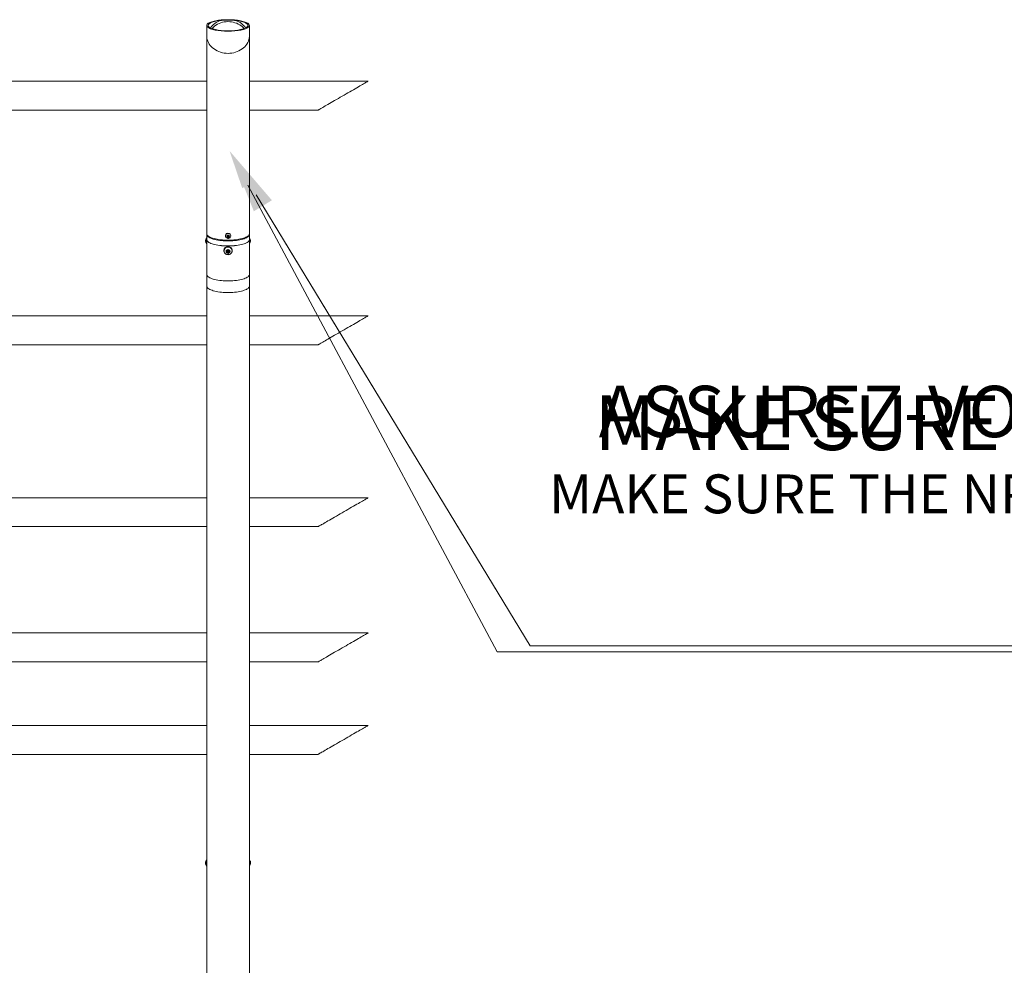
# Model space of a CAD drawing. Units: centimetres. Extents: x -59378 to 49237, y -547 to 549.
# Drawn here: x 633 to 838, y -326 to -129 of the extents above; entities that cross this region are included whole.
import ezdxf
from ezdxf import colors
from ezdxf.entities.mleader import LeaderData, LeaderLine
from ezdxf.math import Vec2, Vec3

# ---------------------------------------------------------------- set-up
doc = ezdxf.new("R2010")
doc.units = ezdxf.units.CM
doc.header["$MEASUREMENT"] = 0
for name, color, linetype in [('ENG PRODUCT CONST', 3, 'Continuous'), ('FR PRODUCT CONST', 1, 'Continuous'), ('GER PRODUCT CONST', 193, 'Continuous')]:
    doc.layers.add(name, color=color, linetype=linetype)
doc.styles.add('Vortex annotative', font='arial.ttf')

msp = doc.modelspace()

# ---------------------------------------------------------------- linework, layer by layer
at = {"color": 7, "linetype": 'Continuous', "lineweight": 18}
for p, q in [((671.68, -130.16), (671.68, -132.29)), ((680.57, -132.29), (680.57, -130.16)), ((671.68, -132.29), (671.68, -159.64)), ((680.57, -159.64), (680.57, -132.29)), ((671.68, -141.76), (509.24, -141.76)), ((705.33, -141.76), (680.57, -141.76)), ((582.06, -147.8), (671.68, -147.8)), ((680.57, -147.8), (694.88, -147.8)), ((671.68, -159.64), (671.68, -173.58)), ((680.57, -173.58), (680.57, -159.64)), ((671.68, -173.58), (671.68, -173.73)), ((671.68, -173.73), (671.68, -174.79)), ((675.57, -174.01), (675.57, -174.03)), ((675.91, -174.03), (676.09, -173.89)), ((675.94, -174.24), (675.91, -174.03)), ((675.93, -174.07), (675.92, -174.02)), ((675.94, -174.18), (675.93, -174.07)), ((675.94, -174.18), (675.94, -174.24)), ((676.05, -174.22), (675.94, -174.18)), ((676.16, -174.32), (675.94, -174.24)), ((676.02, -174.02), (676.02, -174.11)), ((676.16, -174.26), (676.05, -174.22)), ((676.09, -173.89), (676.3, -173.97)), ((676.34, -174.18), (676.16, -174.32)), ((676.25, -174.19), (676.16, -174.26)), ((676.16, -174.26), (676.16, -174.32)), ((676.22, -174.11), (676.22, -174.02)), ((676.33, -174.13), (676.25, -174.19)), ((676.3, -173.97), (676.34, -174.18)), ((676.68, -174.03), (676.68, -174.01)), ((680.57, -173.73), (680.57, -173.58)), ((680.57, -174.79), (680.57, -173.73)), ((671.68, -174.8), (671.68, -182.07)), ((680.57, -182.07), (680.57, -174.8)), ((680.57, -175.27), (680.61, -175.26)), ((680.57, -175.35), (680.6, -175.38)), ((680.57, -175.39), (680.6, -175.38)), ((680.59, -175.26), (680.59, -175.37)), ((675.26, -177.05), (675.26, -177.12)), ((675.29, -177.14), (675.26, -177.14)), ((675.29, -177.19), (675.27, -177.2)), ((675.27, -177.2), (675.27, -177.27)), ((675.3, -177.26), (675.27, -177.27)), ((675.29, -177.12), (675.29, -177.14)), ((675.81, -177.18), (676.05, -176.97)), ((675.89, -177.48), (675.81, -177.18)), ((675.85, -177.24), (675.83, -177.17)), ((675.89, -177.39), (675.85, -177.24)), ((675.89, -177.39), (675.89, -177.48)), ((676.04, -177.43), (675.89, -177.39)), ((676.2, -177.57), (675.89, -177.48)), ((676, -177.15), (676, -177.27)), ((676.2, -177.47), (676.04, -177.43)), ((676.05, -176.97), (676.35, -177.06)), ((676.43, -177.36), (676.2, -177.57)), ((676.31, -177.37), (676.2, -177.47)), ((676.2, -177.47), (676.2, -177.57)), ((676.24, -177.27), (676.24, -177.15)), ((676.41, -177.28), (676.31, -177.37)), ((676.35, -177.06), (676.43, -177.36)), ((676.96, -177.14), (676.96, -177.12)), ((676.99, -177.12), (676.99, -177.05)), ((671.68, -182.07), (671.68, -184.5)), ((680.57, -184.5), (680.57, -182.07)), ((671.68, -184.5), (671.68, -484.29)), ((680.57, -484.29), (680.57, -184.5)), ((671.68, -190.69), (435.8, -190.69)), ((705.33, -190.69), (680.57, -190.69)), ((582.06, -196.72), (671.68, -196.72)), ((680.57, -196.72), (694.88, -196.72)), ((671.68, -228.6), (442.88, -228.6)), ((705.33, -228.6), (680.57, -228.6)), ((582.06, -234.63), (671.68, -234.63)), ((680.57, -234.63), (694.88, -234.63)), ((671.68, -256.78), (581.83, -256.78)), ((705.33, -256.78), (680.57, -256.78)), ((582.06, -262.81), (671.68, -262.81)), ((680.57, -262.81), (694.88, -262.81)), ((671.68, -276.05), (586.58, -276.05)), ((705.33, -276.05), (680.57, -276.05)), ((588.55, -282.09), (671.68, -282.09)), ((680.57, -282.09), (694.88, -282.09)), ((671.48, -304.77), (671.51, -304.46)), ((671.6, -304.88), (671.48, -304.77)), ((671.65, -304.81), (671.48, -304.77)), ((671.51, -304.46), (671.66, -304.26)), ((671.61, -304.48), (671.51, -304.46)), ((671.6, -304.68), (671.68, -304.7)), ((671.68, -304.77), (671.6, -304.88)), ((671.66, -304.26), (671.68, -304.27)), ((671.68, -304.46), (671.66, -304.45)), ((680.57, -304.3), (680.65, -304.3)), ((680.57, -304.32), (680.65, -304.3)), ((680.59, -304.45), (680.57, -304.46)), ((680.57, -304.7), (680.64, -304.68)), ((680.59, -304.83), (680.57, -304.79)), ((680.74, -304.85), (680.59, -304.83)), ((680.65, -304.3), (680.77, -304.58)), ((680.68, -304.6), (680.77, -304.58)), ((680.77, -304.58), (680.74, -304.85))]:
    msp.add_line(p, q, dxfattribs=at)
at = {"color": 7, "linetype": 'Continuous', "lineweight": 18, "flags": 128}
for points in [[(678.86, -130.25), (678.57, -130.05), (678.26, -129.87), (677.92, -129.71), (677.57, -129.59), (677.21, -129.49), (676.84, -129.42), (676.46, -129.38), (676.08, -129.37), (675.7, -129.38), (675.32, -129.43), (674.95, -129.51), (674.6, -129.61), (674.25, -129.75), (673.92, -129.9), (673.61, -130.09), (673.32, -130.29), (673.06, -130.52), (672.82, -130.77), (672.78, -130.82)], [(694.88, -147.8), (694.9, -147.79), (694.95, -147.76), (695.02, -147.72), (695.13, -147.66), (695.26, -147.58), (695.43, -147.48), (695.62, -147.37), (695.84, -147.25), (696.08, -147.11), (696.34, -146.95), (696.63, -146.79), (696.94, -146.61), (697.27, -146.42), (697.61, -146.22), (697.97, -146.01), (698.34, -145.8), (698.72, -145.58), (699.11, -145.36), (699.51, -145.13), (699.91, -144.9), (700.31, -144.67), (700.71, -144.43), (701.1, -144.21), (701.49, -143.98), (701.87, -143.76), (702.25, -143.55), (702.6, -143.34), (702.95, -143.14), (703.28, -142.95), (703.58, -142.77), (703.87, -142.61), (704.14, -142.45), (704.38, -142.31), (704.6, -142.19), (704.79, -142.08), (704.95, -141.98), (705.09, -141.91), (705.2, -141.84), (705.27, -141.8), (705.32, -141.77), (705.33, -141.76)], [(680.57, -173.58), (680.56, -173.64), (680.53, -173.76), (680.46, -173.88), (680.35, -173.99), (680.21, -174.1), (680.04, -174.21), (679.83, -174.31), (679.6, -174.41), (679.34, -174.5), (679.05, -174.58), (678.74, -174.66), (678.4, -174.73), (678.05, -174.78), (677.68, -174.83), (677.3, -174.87), (676.92, -174.89), (676.52, -174.91), (676.12, -174.91), (675.72, -174.91), (675.33, -174.89), (674.94, -174.87), (674.56, -174.83), (674.19, -174.78), (673.84, -174.73), (673.51, -174.66), (673.2, -174.58), (672.91, -174.5), (672.65, -174.41), (672.41, -174.31), (672.21, -174.21), (672.04, -174.1), (671.9, -173.99), (671.79, -173.88), (671.72, -173.76), (671.68, -173.64), (671.68, -173.58)], [(680.56, -173.66), (680.57, -173.73), (680.55, -173.85), (680.5, -173.97), (680.41, -174.09), (680.28, -174.2), (680.13, -174.31), (679.94, -174.42), (679.72, -174.52), (679.47, -174.61), (679.19, -174.7), (678.89, -174.77), (678.57, -174.84), (678.23, -174.91), (677.87, -174.96), (677.5, -175), (677.11, -175.03), (676.72, -175.05), (676.32, -175.06), (675.92, -175.06), (675.53, -175.05), (675.13, -175.03), (674.75, -175), (674.38, -174.96), (674.02, -174.91), (673.67, -174.84), (673.35, -174.77), (673.05, -174.7), (672.78, -174.61), (672.53, -174.52), (672.31, -174.42), (672.12, -174.31), (671.96, -174.2), (671.84, -174.09), (671.75, -173.97), (671.7, -173.85), (671.68, -173.73), (671.68, -173.66)], [(676.32, -173.54), (676.18, -173.5), (676.04, -173.51), (675.9, -173.54), (675.77, -173.62), (675.67, -173.72), (675.6, -173.84), (675.57, -173.97), (675.57, -174.11), (675.61, -174.24), (675.69, -174.36), (675.8, -174.46), (675.92, -174.52), (676.06, -174.56), (676.21, -174.55), (676.35, -174.51), (676.47, -174.44), (676.57, -174.34), (676.64, -174.22), (676.67, -174.09), (676.67, -173.95), (676.63, -173.81), (676.55, -173.7), (676.45, -173.6), (676.32, -173.54)], [(676.22, -173.86), (676.12, -173.84), (676.02, -173.86), (675.94, -173.91), (675.87, -173.99), (675.85, -174.08), (675.86, -174.18), (675.9, -174.27), (675.98, -174.33), (676.07, -174.37), (676.17, -174.37), (676.27, -174.33), (676.34, -174.27), (676.39, -174.18), (676.4, -174.08), (676.37, -173.99), (676.31, -173.91), (676.22, -173.86)], [(676.16, -174.02), (676.12, -174.01), (676.08, -174.02), (676.05, -174.04), (676.03, -174.07), (676.02, -174.11), (676.03, -174.14), (676.05, -174.17), (676.09, -174.19), (676.12, -174.2), (676.16, -174.19), (676.19, -174.17), (676.21, -174.14), (676.22, -174.1), (676.21, -174.07), (676.19, -174.04), (676.16, -174.02)], [(671.68, -174.79), (671.7, -174.91), (671.75, -175.03), (671.84, -175.15), (671.96, -175.26), (672.12, -175.37), (672.31, -175.48), (672.53, -175.58), (672.78, -175.67), (673.05, -175.76), (673.35, -175.83), (673.67, -175.9), (674.02, -175.97), (674.38, -176.02), (674.75, -176.06), (675.13, -176.09), (675.53, -176.11), (675.92, -176.12), (676.32, -176.12), (676.72, -176.11), (677.11, -176.09), (677.5, -176.06), (677.87, -176.02), (678.23, -175.97), (678.57, -175.9), (678.89, -175.83), (679.19, -175.76), (679.47, -175.67), (679.72, -175.58), (679.94, -175.48), (680.13, -175.37), (680.28, -175.26), (680.41, -175.15), (680.5, -175.03), (680.55, -174.91), (680.57, -174.79)], [(671.68, -174.8), (671.7, -174.92), (671.75, -175.04), (671.84, -175.16), (671.96, -175.27), (672.12, -175.38), (672.31, -175.49), (672.53, -175.59), (672.78, -175.68), (673.05, -175.77), (673.35, -175.85), (673.67, -175.92), (674.02, -175.98), (674.38, -176.03), (674.75, -176.07), (675.13, -176.1), (675.53, -176.13), (675.92, -176.14), (676.32, -176.14), (676.72, -176.13), (677.11, -176.1), (677.5, -176.07), (677.87, -176.03), (678.23, -175.98), (678.57, -175.92), (678.89, -175.85), (679.19, -175.77), (679.47, -175.68), (679.72, -175.59), (679.94, -175.49), (680.13, -175.38), (680.28, -175.27), (680.41, -175.16), (680.5, -175.04), (680.55, -174.92), (680.57, -174.8)], [(675.26, -177.14), (675.27, -176.97), (675.32, -176.81), (675.4, -176.66), (675.51, -176.53), (675.65, -176.42), (675.81, -176.35), (675.98, -176.3), (676.15, -176.29), (676.33, -176.31), (676.49, -176.37), (676.65, -176.46), (676.77, -176.57), (676.88, -176.71), (676.95, -176.86), (676.98, -177.03), (676.99, -177.2), (676.95, -177.36), (676.88, -177.52), (676.78, -177.66), (676.65, -177.77), (676.5, -177.86), (676.34, -177.92), (676.16, -177.94), (675.98, -177.93), (675.81, -177.89), (675.66, -177.82), (675.52, -177.71), (675.4, -177.58), (675.32, -177.43), (675.27, -177.27)], [(676.93, -176.95), (676.87, -176.8), (676.78, -176.66), (676.66, -176.54), (676.52, -176.44), (676.36, -176.38), (676.18, -176.35), (676.01, -176.35), (675.84, -176.39), (675.68, -176.47), (675.55, -176.57), (675.43, -176.69), (675.35, -176.84), (675.3, -177), (675.29, -177.16), (675.31, -177.33), (675.37, -177.49), (675.46, -177.63), (675.58, -177.75), (675.73, -177.84), (675.89, -177.9), (676.06, -177.93), (676.23, -177.93), (676.4, -177.89), (676.56, -177.82), (676.7, -177.72), (676.81, -177.59), (676.89, -177.44), (676.94, -177.28), (676.96, -177.12), (676.93, -176.95)], [(680.57, -175.58), (680.58, -175.53), (680.6, -175.38)], [(676.53, -177.18), (676.48, -177.07), (676.4, -176.97), (676.3, -176.91), (676.18, -176.88), (676.05, -176.88), (675.94, -176.91), (675.83, -176.98), (675.76, -177.08), (675.72, -177.19), (675.71, -177.3), (675.74, -177.42), (675.8, -177.52), (675.89, -177.6), (676.01, -177.65), (676.13, -177.67), (676.25, -177.65), (676.36, -177.59), (676.45, -177.51), (676.51, -177.41), (676.54, -177.29), (676.53, -177.18)], [(676.24, -177.24), (676.22, -177.2), (676.18, -177.17), (676.14, -177.16), (676.09, -177.16), (676.05, -177.18), (676.02, -177.21), (676, -177.25), (676.01, -177.3), (676.03, -177.34), (676.06, -177.37), (676.1, -177.38), (676.15, -177.38), (676.19, -177.36), (676.22, -177.33), (676.24, -177.29), (676.24, -177.24)], [(676.96, -177.12), (676.96, -177.09), (676.93, -176.93)], [(671.68, -182.07), (671.7, -182.19), (671.75, -182.31), (671.84, -182.43), (671.96, -182.54), (672.12, -182.65), (672.31, -182.76), (672.53, -182.86), (672.78, -182.95), (673.05, -183.04), (673.35, -183.12), (673.67, -183.19), (674.02, -183.25), (674.38, -183.3), (674.75, -183.34), (675.13, -183.37), (675.53, -183.39), (675.92, -183.41), (676.32, -183.41), (676.72, -183.39), (677.11, -183.37), (677.5, -183.34), (677.87, -183.3), (678.23, -183.25), (678.57, -183.19), (678.89, -183.12), (679.19, -183.04), (679.47, -182.95), (679.72, -182.86), (679.94, -182.76), (680.13, -182.65), (680.28, -182.54), (680.41, -182.43), (680.5, -182.31), (680.55, -182.19), (680.57, -182.07)], [(671.68, -182.07), (671.7, -182.19), (671.75, -182.31), (671.84, -182.43), (671.96, -182.54), (672.12, -182.65), (672.31, -182.76), (672.53, -182.86), (672.78, -182.95), (673.05, -183.04), (673.35, -183.12), (673.67, -183.19), (674.02, -183.25), (674.38, -183.3), (674.75, -183.34), (675.13, -183.37), (675.53, -183.39), (675.92, -183.41), (676.32, -183.41), (676.72, -183.39), (677.11, -183.37), (677.5, -183.34), (677.87, -183.3), (678.23, -183.25), (678.57, -183.19), (678.89, -183.12), (679.19, -183.04), (679.47, -182.95), (679.72, -182.86), (679.94, -182.76), (680.13, -182.65), (680.28, -182.54), (680.41, -182.43), (680.5, -182.31), (680.55, -182.19), (680.57, -182.07)], [(694.88, -196.72), (694.9, -196.71), (694.95, -196.68), (695.02, -196.64), (695.13, -196.58), (695.26, -196.5), (695.43, -196.4), (695.62, -196.29), (695.84, -196.17), (696.08, -196.03), (696.34, -195.87), (696.63, -195.71), (696.94, -195.53), (697.27, -195.34), (697.61, -195.14), (697.97, -194.94), (698.34, -194.72), (698.72, -194.5), (699.11, -194.28), (699.51, -194.05), (699.91, -193.82), (700.31, -193.59), (700.71, -193.36), (701.1, -193.13), (701.49, -192.9), (701.87, -192.68), (702.25, -192.47), (702.6, -192.26), (702.95, -192.06), (703.28, -191.87), (703.58, -191.69), (703.87, -191.53), (704.14, -191.37), (704.38, -191.23), (704.6, -191.11), (704.79, -191), (704.95, -190.9), (705.09, -190.83), (705.2, -190.76), (705.27, -190.72), (705.32, -190.69), (705.33, -190.69)], [(694.88, -234.63), (694.9, -234.62), (694.95, -234.59), (695.02, -234.55), (695.13, -234.49), (695.26, -234.41), (695.43, -234.32), (695.62, -234.21), (695.84, -234.08), (696.08, -233.94), (696.34, -233.79), (696.63, -233.62), (696.94, -233.44), (697.27, -233.25), (697.61, -233.05), (697.97, -232.85), (698.34, -232.63), (698.72, -232.41), (699.11, -232.19), (699.51, -231.96), (699.91, -231.73), (700.31, -231.5), (700.71, -231.27), (701.1, -231.04), (701.49, -230.81), (701.87, -230.59), (702.25, -230.38), (702.6, -230.17), (702.95, -229.97), (703.28, -229.78), (703.58, -229.61), (703.87, -229.44), (704.14, -229.29), (704.38, -229.15), (704.6, -229.02), (704.79, -228.91), (704.95, -228.82), (705.09, -228.74), (705.2, -228.68), (705.27, -228.63), (705.32, -228.61), (705.33, -228.6)], [(694.88, -262.81), (694.9, -262.8), (694.95, -262.78), (695.02, -262.73), (695.13, -262.67), (695.26, -262.59), (695.43, -262.5), (695.62, -262.39), (695.84, -262.26), (696.08, -262.12), (696.34, -261.97), (696.63, -261.8), (696.94, -261.62), (697.27, -261.43), (697.61, -261.24), (697.97, -261.03), (698.34, -260.81), (698.72, -260.59), (699.11, -260.37), (699.51, -260.14), (699.91, -259.91), (700.31, -259.68), (700.71, -259.45), (701.1, -259.22), (701.49, -258.99), (701.87, -258.77), (702.25, -258.56), (702.6, -258.35), (702.95, -258.15), (703.28, -257.97), (703.58, -257.79), (703.87, -257.62), (704.14, -257.47), (704.38, -257.33), (704.6, -257.2), (704.79, -257.09), (704.95, -257), (705.09, -256.92), (705.2, -256.86), (705.27, -256.81), (705.32, -256.79), (705.33, -256.78)], [(694.88, -282.09), (694.9, -282.08), (694.95, -282.05), (695.02, -282.01), (695.13, -281.95), (695.26, -281.87), (695.43, -281.77), (695.62, -281.66), (695.84, -281.54), (696.08, -281.4), (696.34, -281.24), (696.63, -281.08), (696.94, -280.9), (697.27, -280.71), (697.61, -280.51), (697.97, -280.3), (698.34, -280.09), (698.72, -279.87), (699.11, -279.65), (699.51, -279.42), (699.91, -279.19), (700.31, -278.96), (700.71, -278.73), (701.1, -278.5), (701.49, -278.27), (701.87, -278.05), (702.25, -277.84), (702.6, -277.63), (702.95, -277.43), (703.28, -277.24), (703.58, -277.06), (703.87, -276.9), (704.14, -276.74), (704.38, -276.6), (704.6, -276.48), (704.79, -276.37), (704.95, -276.27), (705.09, -276.2), (705.2, -276.13), (705.27, -276.09), (705.32, -276.06), (705.33, -276.05)], [(671.68, -304.16), (671.62, -304.19), (671.56, -304.26), (671.51, -304.35), (671.46, -304.46), (671.43, -304.58), (671.42, -304.7), (671.43, -304.81), (671.45, -304.89), (671.49, -304.95), (671.54, -304.98), (671.6, -304.96), (671.67, -304.92), (671.68, -304.9)], [(671.68, -304.47), (671.66, -304.45), (671.64, -304.45), (671.62, -304.47), (671.6, -304.5), (671.58, -304.54), (671.57, -304.59), (671.57, -304.63), (671.58, -304.66), (671.6, -304.68), (671.62, -304.68), (671.64, -304.67), (671.66, -304.63), (671.68, -304.6)], [(680.82, -304.78), (680.82, -304.67), (680.81, -304.55), (680.77, -304.43), (680.73, -304.32), (680.67, -304.24), (680.61, -304.18), (680.57, -304.16)], [(680.67, -304.63), (680.67, -304.59), (680.67, -304.54), (680.65, -304.5), (680.63, -304.47), (680.6, -304.45), (680.58, -304.45), (680.57, -304.47)], [(680.57, -304.6), (680.58, -304.64), (680.61, -304.67), (680.63, -304.68), (680.65, -304.68), (680.67, -304.66), (680.67, -304.63)], [(680.57, -304.9), (680.59, -304.93), (680.65, -304.97), (680.71, -304.97), (680.76, -304.94), (680.8, -304.88), (680.82, -304.78)]]:
    msp.add_lwpolyline(points, dxfattribs=at)
at = {"color": 8, "linetype": 'Continuous', "lineweight": 18, "flags": 128}
for points in [[(680.57, -132.29), (680.56, -132.46), (680.53, -132.79), (680.45, -133.12), (680.35, -133.43), (680.21, -133.74), (680.03, -134.04), (679.83, -134.32), (679.6, -134.59), (679.33, -134.84), (679.04, -135.07), (678.73, -135.27), (678.4, -135.46), (678.05, -135.61), (677.68, -135.74), (677.3, -135.84), (676.92, -135.92), (676.52, -135.96), (676.12, -135.98), (675.72, -135.96), (675.33, -135.92), (674.94, -135.84), (674.56, -135.74), (674.2, -135.61), (673.84, -135.46), (673.51, -135.27), (673.2, -135.07), (672.91, -134.84), (672.65, -134.59), (672.42, -134.32), (672.21, -134.04), (672.04, -133.74), (671.9, -133.43), (671.79, -133.12), (671.72, -132.79), (671.68, -132.46), (671.68, -132.29)], [(671.68, -184.5), (671.7, -184.62), (671.75, -184.73), (671.84, -184.85), (671.96, -184.96), (672.12, -185.07), (672.31, -185.18), (672.53, -185.28), (672.78, -185.37), (673.05, -185.46), (673.35, -185.54), (673.67, -185.61), (674.02, -185.67), (674.38, -185.72), (674.75, -185.76), (675.13, -185.8), (675.53, -185.82), (675.92, -185.83), (676.32, -185.83), (676.72, -185.82), (677.11, -185.8), (677.5, -185.76), (677.87, -185.72), (678.23, -185.67), (678.57, -185.61), (678.89, -185.54), (679.19, -185.46), (679.47, -185.37), (679.72, -185.28), (679.94, -185.18), (680.13, -185.07), (680.28, -184.96), (680.41, -184.85), (680.5, -184.73), (680.55, -184.62), (680.57, -184.5)]]:
    msp.add_lwpolyline(points, dxfattribs=at)
at = {"color": 8, "linetype": 'Continuous', "lineweight": 18}
for centre, start, end in [((675.73, -132.86), 108.2597, 146.2979), ((676.51, -132.86), 33.7023, 71.7407)]:
    msp.add_arc(centre, 3.93, start, end, dxfattribs=at)
at = {"color": 7, "linetype": 'Continuous', "lineweight": 18}
for centre, radius, start, end in [((676.68, -133.15), 3.64, 39.9155, 53.0451), ((676.12, -174.02), 0.551, 68.2216, 178.144), ((676.11, -174.04), 0.182, 171.9272, 189.2226), ((676.11, -174.04), 0.191, 189.9282, 250.4437), ((676.12, -174.03), 0.0984, 68.1809, 178.1794), ((676.12, -174.02), 0.206, 249.7195, 307.2103), ((676.13, -174.02), 0.0942, 0.4921, 70.9194), ((676.13, -174.04), 0.188, 307.2233, 349.1778), ((676.15, -174.01), 0.531, 0.7611, 70.6422), ((672.34, -175.06), 0.923, 136.0254, 223.9746), ((672.69, -175.21), 1.11, 170.1844, 204.5259), ((673.27, -175.22), 1.68, 160.5983, 173.2993), ((673.12, -175.21), 1.48, 165.6966, 194.3034), ((676.12, -177.08), 0.868, 2.1328, 177.8672), ((676.13, -177.15), 0.837, 15.4085, 177.663), ((679.9, -175.06), 0.923, 316.0254, 43.9746), ((679.33, -175.16), 1.34, 337.7488, 22.2512), ((678.85, -175.24), 1.77, 359.4212, 12.9379), ((676.1, -177.18), 0.253, 175.1446, 194.38), ((676.11, -177.17), 0.271, 195.0199, 255.0798), ((676.12, -177.15), 0.119, 1.8781, 178.1219), ((676.12, -177.15), 0.287, 254.2381, 311.9379), ((676.14, -177.17), 0.261, 312.073, 349.5429), ((672.34, -304.74), 0.923, 136.0254, 223.9746), ((679.9, -304.74), 0.923, 316.0254, 43.9746)]:
    msp.add_arc(centre, radius, start, end, dxfattribs=at)
for major_axis, start_param, end_param in [((4.44, 0), 2.111896, 7.312882), ((4.14, 0), 1.972886, 7.451892)]:
    msp.add_ellipse((676.12, -130.16), major_axis=major_axis, ratio=0.269845, start_param=start_param, end_param=end_param, dxfattribs=at)
for points, knots in [([(673.83, -129.13), (673.93, -129.12), (674.13, -129.09), (674.51, -129.04), (674.97, -129), (675.53, -128.97), (676.11, -128.96), (676.67, -128.97), (677.2, -128.99), (677.66, -129.03), (678.07, -129.08), (678.3, -129.12), (678.41, -129.13)], [0, 0, 0, 0, 0.076226, 0.152434, 0.267117, 0.381703, 0.496854, 0.612, 0.718077, 0.824219, 0.912094, 1, 1, 1, 1]), ([(674.5, -129.13), (674.65, -129.12), (674.95, -129.09), (675.46, -129.06), (675.99, -129.04), (676.53, -129.05), (677.03, -129.07), (677.43, -129.1), (677.66, -129.12), (677.74, -129.13)], [0, 0, 0, 0, 0.150867, 0.301627, 0.462616, 0.623583, 0.769358, 0.915214, 1, 1, 1, 1])]:
    msp.add_open_spline(points, degree=3, knots=knots, dxfattribs=at)

# ---------------------------------------------------------------- leaders
at = {"layer": 'ENG PRODUCT CONST'}
ml = msp.add_multileader_mtext('Standard', dxfattribs=at)
ml.set_content('MAKE SURE THE NPT MALE PLUGS ARE ASSEMBLED ON THE SIDE NOT FEED WITH WATER.', color=256, style='Vortex annotative')
ml.set_leader_properties(color=256, lineweight=5)
ml.build(insert=Vec2(0, 0))
ml.multileader.update_dxf_attribs({"text_left_attachment_type": 5, "text_right_attachment_type": 5, "dogleg_length": 0, "arrow_head_size": 13.39, "scale": 45})
ctx = ml.context
ctx.base_point, ctx.scale, ctx.char_height, ctx.arrow_head_size, ctx.landing_gap_size, ctx.plane_origin = Vec3(739.09, -259.45), 45, 11.43, 13.39, 13.39, Vec3(1736.86, -385.63)
ctx.left_attachment, ctx.right_attachment = 5, 5
notes = []
notes.append((ctx, [(0, (1, 1, 0), (739.09, -259.45), (1, 0), 0, [(0, [(676.43, -156.3)], 0, [])])]))
ctx.mtext.insert, ctx.mtext.width, ctx.mtext.defined_height, ctx.mtext.flow_direction = Vec3(752.48, -207.24), 297.5778, 148.73, 5
at = {"layer": 'FR PRODUCT CONST'}
ml = msp.add_multileader_mtext('Standard', dxfattribs=at)
ml.set_content('ASSUREZ-VOUS QUE LES BOUCHONS NPT SONT ASSEMBLÉS SUR LE CÔTÉ NON ALIMENTÉ EN EAU.', color=256, style='Vortex annotative')
ml.set_leader_properties(color=256, lineweight=18)
ml.build(insert=Vec2(0, 0))
ml.multileader.update_dxf_attribs({"text_left_attachment_type": 5, "text_right_attachment_type": 5, "dogleg_length": 0, "arrow_head_size": 10.72, "scale": 45})
ctx = ml.context
ctx.base_point, ctx.scale, ctx.char_height, ctx.arrow_head_size, ctx.landing_gap_size, ctx.plane_origin = Vec3(739.09, -259.45), 45, 10.7156, 10.72, 14.29, Vec3(1986.34, -257.62)
ctx.left_attachment, ctx.right_attachment = 5, 5
notes.append((ctx, [(0, (1, 1, 0), (739.09, -259.45), (1, 0), 0, [(0, [(676.43, -156.3)], 0, [])])]))
ctx.mtext.insert, ctx.mtext.width, ctx.mtext.flow_direction = Vec3(753.38, -205.27), 286.0023, 5
at = {"layer": 'GER PRODUCT CONST'}
ml = msp.add_multileader_mtext('Standard', dxfattribs=at)
ml.set_content('MAKE SURE THE NPT MALE PLUGS ARE ASSEMBLED ON THE SIDE NOT FEED WITH WATER.', color=256, style='Vortex annotative')
ml.set_leader_properties(color=256, lineweight=18)
ml.build(insert=Vec2(0, 0))
ml.multileader.update_dxf_attribs({"text_left_attachment_type": 5, "text_right_attachment_type": 5, "dogleg_length": 0, "arrow_head_size": 8.1, "scale": 34})
ctx = ml.context
ctx.base_point, ctx.scale, ctx.char_height, ctx.arrow_head_size, ctx.landing_gap_size, ctx.plane_origin = Vec3(732.24, -260.73), 34, 8.0962, 8.1, 10.79, Vec3(1748.03, -388.56)
ctx.left_attachment, ctx.right_attachment = 5, 5
notes.append((ctx, [(0, (1, 1, 0), (732.24, -260.73), (1, 0), 0, [(0, [(676.43, -156.3)], 0, [])])]))
ctx.mtext.insert, ctx.mtext.width, ctx.mtext.flow_direction = Vec3(743.03, -223.75), 225.1524, 5
for ctx, leaders in notes:
    for number, flags, end, landing, length, lines in leaders:
        leader = LeaderData()
        leader.index, (leader.has_last_leader_line, leader.has_dogleg_vector, leader.attachment_direction) = number, flags
        leader.last_leader_point, leader.dogleg_vector, leader.dogleg_length = Vec3(end), Vec3(landing), length
        for number, points, colour, breaks in lines:
            line = LeaderLine()
            line.index, line.vertices, line.color, line.breaks = number, Vec3.list(points), colors.encode_raw_color(colour), breaks
            leader.lines.append(line)
        ctx.leaders.append(leader)

doc.saveas('drawing.dxf')
